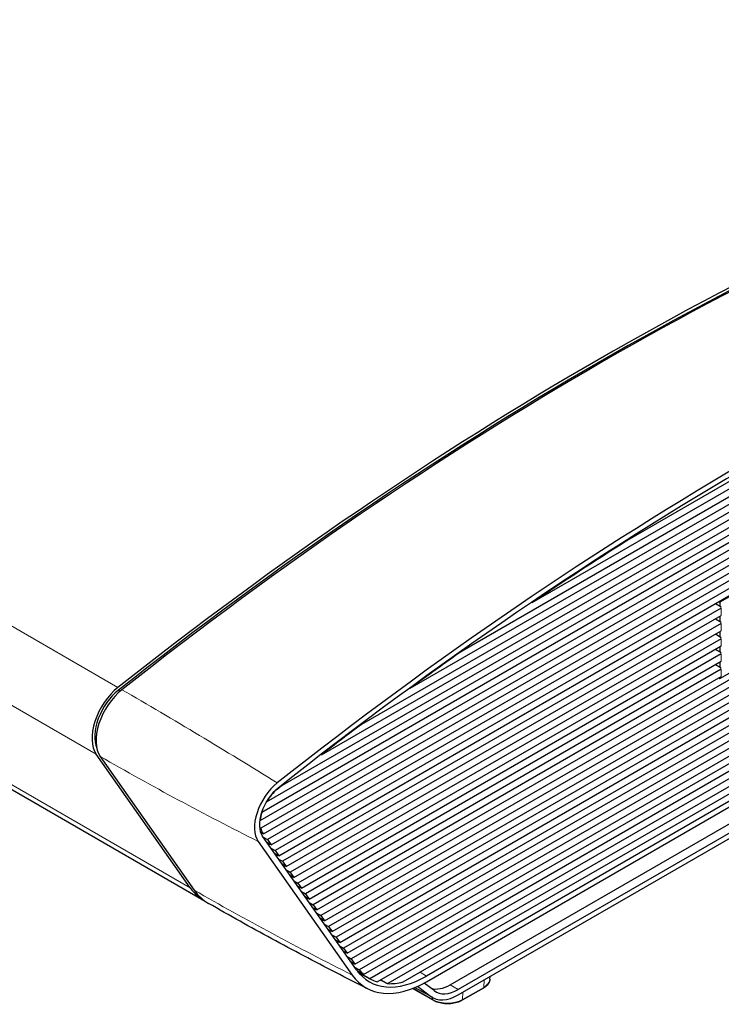
# Model space of a CAD drawing. Units: millimetres. Extents: x 0 to 1381, y 0 to 709.
# Drawn here: x 332 to 520, y 0 to 264 of the extents above; entities that cross this region are included whole.
import ezdxf

# ---------------------------------------------------------------- set-up
doc = ezdxf.new("R2010")
doc.units = ezdxf.units.MM
doc.header["$LTSCALE"] = 7.142857
doc.layers.add('Visible (ISO)', color=7, linetype='Continuous', lineweight=25)
doc.layers.add('Visible Narrow (ISO)', color=7, linetype='Continuous', lineweight=15)

msp = doc.modelspace()

# ---------------------------------------------------------------- linework, layer by layer
at = {"layer": 'Visible (ISO)'}
for p, q in [((381.196, 27.521), (71.483, 206.334)), ((660.79, 203.837), (396.525, 51.263)), ((397.802, 54.127), (659.513, 205.226)), ((655.335, 204.77), (401.979, 58.495)), ((396.099, 49.062), (661.216, 202.127)), ((412.547, 66.723), (644.768, 200.796)), ((661.072, 199.917), (396.242, 47.018)), ((396.971, 45.483), (660.344, 197.541)), ((634.091, 196.587), (423.223, 74.843)), ((659.28, 194.8), (398.034, 43.97)), ((399.012, 42.579), (658.302, 192.28)), ((436.258, 84.495), (621.057, 191.188)), ((657.239, 189.539), (400.076, 41.066)), ((401.054, 39.675), (656.261, 187.019)), ((607.145, 185.112), (450.17, 94.482)), ((468.919, 107.434), (588.395, 176.414)), ((562.999, 163.707), (494.316, 124.053)), ((644.992, 157.973), (412.323, 23.642)), ((413.301, 22.251), (644.014, 155.453)), ((642.95, 152.712), (414.364, 20.738)), ((415.342, 19.347), (641.973, 150.192)), ((640.909, 147.451), (416.406, 17.834)), ((417.383, 16.443), (639.931, 144.931)), ((638.868, 142.19), (418.447, 14.93)), ((419.425, 13.539), (637.89, 139.67)), ((636.827, 136.929), (420.488, 12.026)), ((421.466, 10.635), (635.849, 134.409)), ((634.75, 131.648), (422.564, 9.142)), ((423.791, 7.895), (633.524, 128.984)), ((631.859, 125.896), (425.455, 6.729)), ((494.158, 124.147), (494.316, 124.053)), ((427.402, 5.897), (629.912, 122.817)), ((627.067, 119.047), (430.247, 5.413)), ((536.86, 117.754), (519.182, 107.548)), ((434.39, 5.849), (622.925, 114.7)), ((617.399, 109.516), (440.623, 7.454)), ((519.536, 105.954), (402.117, 38.162)), ((440.623, 5.935), (617.399, 107.997)), ((517.98, 107.132), (518.051, 107.173)), ((519.536, 106.203), (517.98, 107.132)), ((518.051, 107.09), (518.051, 107.223)), ((518.898, 107.712), (519.182, 107.548)), ((519.182, 107.548), (519.182, 106.414)), ((403.095, 36.771), (519.536, 103.998)), ((517.98, 103.05), (518.051, 103.091)), ((519.536, 102.12), (517.98, 103.05)), ((518.051, 103.008), (518.051, 103.141)), ((519.182, 103.794), (519.182, 102.332)), ((519.536, 101.871), (404.158, 35.258)), ((405.136, 33.867), (519.536, 99.915)), ((519.536, 97.789), (406.199, 32.354)), ((517.98, 98.967), (518.051, 99.008)), ((519.536, 98.038), (517.98, 98.967)), ((518.051, 98.925), (518.051, 99.058)), ((519.182, 99.711), (519.182, 98.249)), ((407.177, 30.963), (519.536, 95.833)), ((517.98, 94.885), (518.051, 94.926)), ((518.051, 94.843), (518.051, 94.976)), ((519.182, 87.135), (536.86, 97.341)), ((519.182, 95.629), (519.182, 94.167)), ((519.536, 93.706), (408.241, 29.45)), ((450.038, 94.561), (450.17, 94.482)), ((519.536, 93.955), (517.98, 94.885)), ((409.218, 28.059), (519.536, 91.75)), ((517.98, 90.802), (518.051, 90.843)), ((519.536, 89.873), (517.98, 90.802)), ((518.051, 90.76), (518.051, 90.893)), ((519.182, 91.546), (519.182, 90.084)), ((519.536, 89.624), (410.282, 26.546)), ((411.26, 25.155), (519.536, 87.668)), ((518.898, 87.3), (519.182, 87.135)), ((519.182, 87.464), (519.182, 87.135)), ((579.923, 79.377), (449.108, 3.851)), ((449.108, 2.395), (579.923, 77.92)), ((423.105, 74.913), (423.223, 74.843)), ((377.376, 31.064), (352.226, 66.843)), ((353.287, 66.231), (378.437, 30.453)), ((401.871, 58.559), (401.979, 58.495)), ((446.987, 5.119), (527.192, 51.425)), ((396.971, 45.483), (396.211, 45.898)), ((396.371, 45.501), (396.646, 45.66)), ((421.86, 9.129), (396.71, 44.908)), ((396.823, 45.693), (396.971, 45.483)), ((395.571, 43.491), (420.72, 7.712)), ((396.935, 44.589), (398.034, 43.97)), ((399.012, 42.579), (397.934, 43.167)), ((398.034, 43.97), (399.012, 42.579)), ((398.357, 42.566), (398.687, 42.756)), ((398.976, 41.685), (400.076, 41.066)), ((401.054, 39.675), (399.975, 40.263)), ((400.076, 41.066), (401.054, 39.675)), ((400.398, 39.662), (400.728, 39.852)), ((401.017, 38.781), (402.117, 38.162)), ((403.095, 36.771), (402.017, 37.359)), ((402.117, 38.162), (403.095, 36.771)), ((402.439, 36.758), (402.769, 36.948)), ((403.059, 35.877), (404.158, 35.258)), ((405.136, 33.867), (404.058, 34.455)), ((404.158, 35.258), (405.136, 33.867)), ((404.481, 33.854), (404.811, 34.044)), ((405.1, 32.973), (406.199, 32.354)), ((406.199, 32.354), (407.177, 30.963)), ((407.177, 30.963), (406.099, 31.551)), ((406.522, 30.95), (406.852, 31.14)), ((407.141, 30.069), (408.241, 29.45)), ((408.241, 29.45), (409.218, 28.059)), ((409.218, 28.059), (408.14, 28.647)), ((408.563, 28.046), (408.893, 28.236)), ((409.182, 27.165), (410.282, 26.546)), ((410.282, 26.546), (411.26, 25.155)), ((411.26, 25.155), (410.182, 25.743)), ((410.604, 25.142), (410.934, 25.332)), ((411.224, 24.261), (412.323, 23.642)), ((413.301, 22.251), (412.223, 22.839)), ((412.323, 23.642), (413.301, 22.251)), ((412.646, 22.238), (412.976, 22.428)), ((413.265, 21.357), (414.364, 20.738)), ((415.342, 19.347), (414.264, 19.935)), ((414.364, 20.738), (415.342, 19.347)), ((414.687, 19.334), (415.017, 19.524)), ((415.306, 18.453), (416.406, 17.834)), ((417.383, 16.443), (416.305, 17.031)), ((416.406, 17.834), (417.383, 16.443)), ((416.728, 16.43), (417.058, 16.62)), ((417.347, 15.549), (418.447, 14.93)), ((419.425, 13.539), (418.347, 14.127)), ((418.447, 14.93), (419.425, 13.539)), ((418.769, 13.526), (419.099, 13.716)), ((419.389, 12.645), (420.488, 12.026)), ((421.466, 10.635), (420.388, 11.223)), ((420.488, 12.026), (421.466, 10.635)), ((420.811, 10.622), (421.141, 10.813)), ((425.516, 6.695), (422.417, 8.397)), ((423.244, 7.944), (423.466, 8.072)), ((442.652, 3.541), (439.983, 5.576)), ((457.605, 6.633), (457.642, 7.322)), ((442.372, 0.941), (436.864, 4.122)), ((442.275, 1.661), (437.402, 4.337)), ((438.216, 4.691), (441.696, 2.038)), ((455.843, 4.207), (450.187, 0.941))]:
    msp.add_line(p, q, dxfattribs=at)
for centre, major_axis, start_param, end_param in [((486.585, -647.263), (502, 869.49), 0.6033263, 0.96747), ((486.585, -647.263), (-501.5, -868.623), 3.744919, 4.1090627), ((487.645, -647.875), (-502, -869.489), 3.744919, 4.1090627), ((529.011, -671.757), (-501.25, -868.19), 3.744919, 4.1090627), ((529.011, -671.757), (500.32, 866.579), 0.6033263, 0.96747), ((528.657, -671.553), (499.939, 865.92), 0.8339894, 0.8699915), ((528.657, -671.553), (499.939, 865.92), 0.8966395, 0.9164614), ((359.575, 75.985), (-6, -10.392), 4.1090627, 6.0213859), ((359.575, 75.985), (-5.5, -9.526), 4.1090627, 5.8761087), ((360.635, 75.372), (-6, -10.391), 4.1090627, 6.0213859), ((528.657, -671.553), (499.939, 865.92), 0.9350808, 0.9503705), ((402.001, 51.49), (-5.25, -9.093), 4.1090627, 6.0213859), ((528.657, -671.553), (499.939, 865.92), 0.9655425, 0.96747), ((402.001, 51.49), (-4.32, -7.482), 4.1090627, 6.0213859), ((401.648, 51.694), (3.939, 6.822), 0.96747, 1.5473594), ((401.648, 51.694), (3.939, 6.822), 1.9524742, 2.2672877), ((401.648, 51.694), (-3.939, -6.822), 5.7420608, 6.0213859), ((398.196, 56.966), (-17, -29.445), 6.0213859, 6.3148281), ((399.257, 56.353), (-17, -29.444), 6.0213859, 6.2840686), ((440.623, 32.471), (-15.32, -26.535), 6.0213859, 7.0685835), ((438.148, 33.9), (-14.965, -25.92), 6.2208016, 6.2872651), ((440.269, 32.675), (-14.939, -25.875), 6.0749332, 6.1739481), ((434.966, 35.737), (-15.25, -26.414), 0.1739761, 0.1920689), ((440.623, 32.471), (-16.25, -28.146), 6.0213859, 7.0685835), ((440.269, 32.675), (-14.939, -25.875), 0.0083447, 0.1305683), ((440.269, 32.675), (-14.939, -25.875), 0.2911613, 0.5033945), ((446.987, 14.917), (-6, -10.392), 0.1351263, 0.7853982), ((449.108, 13.692), (-6.026, -10.438), 6.2091024, 7.0685835), ((449.108, 13.692), (-6.918, -11.983), 6.2091024, 7.0685835)]:
    msp.add_ellipse(centre, major_axis=major_axis, ratio=0.5773503, start_param=start_param, end_param=end_param, dxfattribs=at)
for points in [[(468.919, 107.434), (468.819, 107.457), (468.718, 107.48)], [(436.258, 84.495), (436.179, 84.52), (436.101, 84.545)], [(412.547, 66.723), (412.479, 66.747), (412.41, 66.772)], [(397.802, 54.127), (397.788, 54.135), (397.774, 54.142)], [(396.471, 51.295), (396.498, 51.279), (396.525, 51.263)], [(396.099, 49.062), (396.035, 49.096), (395.97, 49.131)], [(395.93, 47.196), (396.086, 47.107), (396.242, 47.018)], [(421.386, 9.803), (421.976, 9.472), (422.564, 9.142)], [(423.791, 7.895), (422.932, 8.365), (422.073, 8.835)], [(423.244, 7.944), (424.353, 7.335), (425.455, 6.729)], [(428.313, 6.423), (429.286, 5.915), (430.247, 5.413)]]:
    msp.add_open_spline(points, degree=2, dxfattribs=at)
for points, knots in [([(424.958, 4.011), (422.075, 5.447), (419.199, 6.902), (413.461, 9.848), (410.598, 11.339), (404.889, 14.357), (402.041, 15.884), (396.363, 18.972), (393.533, 20.534), (387.889, 23.692), (385.076, 25.288), (382.272, 26.901)], [2.320809657, 2.320809657, 2.320809657, 2.320809657, 2.327709957, 2.327709957, 2.334610257, 2.334610257, 2.341510557, 2.341510557, 2.348410858, 2.348410858, 2.355311158, 2.355311158, 2.355311158, 2.355311158]), ([(457.605, 6.633), (457.595, 6.439), (457.559, 6.247), (457.44, 5.874), (457.357, 5.693), (457.15, 5.347), (457.027, 5.183), (456.744, 4.872), (456.585, 4.725), (456.236, 4.452), (456.046, 4.325), (455.843, 4.207)], [5.528665, 5.528665, 5.528665, 5.528665, 5.67956906, 5.67956906, 5.83047312, 5.83047312, 5.98137718, 5.98137718, 6.13228125, 6.13228125, 6.28318531, 6.28318531, 6.28318531, 6.28318531]), ([(450.187, 0.941), (449.764, 0.698), (449.285, 0.497), (448.252, 0.194), (447.7, 0.09), (446.569, -0.013), (445.99, -0.013), (444.859, 0.09), (444.306, 0.194), (443.274, 0.497), (442.794, 0.698), (442.372, 0.941)], [0, 0, 0, 0, 0.3141593, 0.3141593, 0.6283185, 0.6283185, 0.9424778, 0.9424778, 1.2566371, 1.2566371, 1.5707963, 1.5707963, 1.5707963, 1.5707963])]:
    msp.add_open_spline(points, degree=3, knots=knots, dxfattribs=at)
at = {"layer": 'Visible Narrow (ISO)'}
for p, q in [((358.038, 84.734), (48.326, 263.546)), ((352.226, 66.843), (42.513, 245.656)), ((377.376, 31.064), (67.663, 209.877)), ((519.536, 105.954), (519.536, 103.998)), ((519.536, 101.871), (519.536, 99.915)), ((519.536, 97.789), (519.536, 95.833)), ((519.536, 93.706), (519.536, 91.75)), ((519.536, 89.624), (519.536, 87.668)), ((358.166, 84.005), (358.632, 83.736)), ((400.54, 57.496), (400.639, 57.437)), ((396.157, 46.059), (396.823, 45.693)), ((438.925, 8.468), (440.623, 7.454)), ((456.023, 6.387), (455.947, 4.419)), ((442.269, 1.153), (437.02, 4.183)), ((437.464, 4.363), (441.696, 2.038)), ((449.108, 3.851), (446.987, 5.119)), ((455.947, 4.419), (450.29, 1.153)), ((450.366, 3.121), (450.29, 1.153)), ((442.249, 1.675), (442.269, 1.153))]:
    msp.add_line(p, q, dxfattribs=at)
for centre, major_axis, ratio, start_param, end_param in [((511.775, -790.709), (-744.31, 942.233), 0.4632677, 5.3719281, 5.4206684), ((1087.532, 981.576), (-982.346, -690.505), 0.7886751, 0.3521286, 0.400869), ((1112.682, 945.798), (-982.346, -690.505), 0.7886751, 0.3521286, 0.400869), ((451.936, 6.734), (5.672, 0), 0.5773503, 5.4977871, 6.2523075), ((455.593, 4.64), (0.25, -0.433), 0.5773503, 0, 0.7417649), ((442.622, 1.374), (-0.25, -0.433), 0.5773503, 5.5414204, 6.2831853), ((446.279, 3.468), (-5.672, 0), 0.5773503, 0.7853982, 2.3561945), ((449.937, 1.374), (0.25, -0.433), 0.5773503, 0, 0.7417649)]:
    msp.add_ellipse(centre, major_axis=major_axis, ratio=ratio, start_param=start_param, end_param=end_param, dxfattribs=at)

doc.saveas('drawing.dxf')
